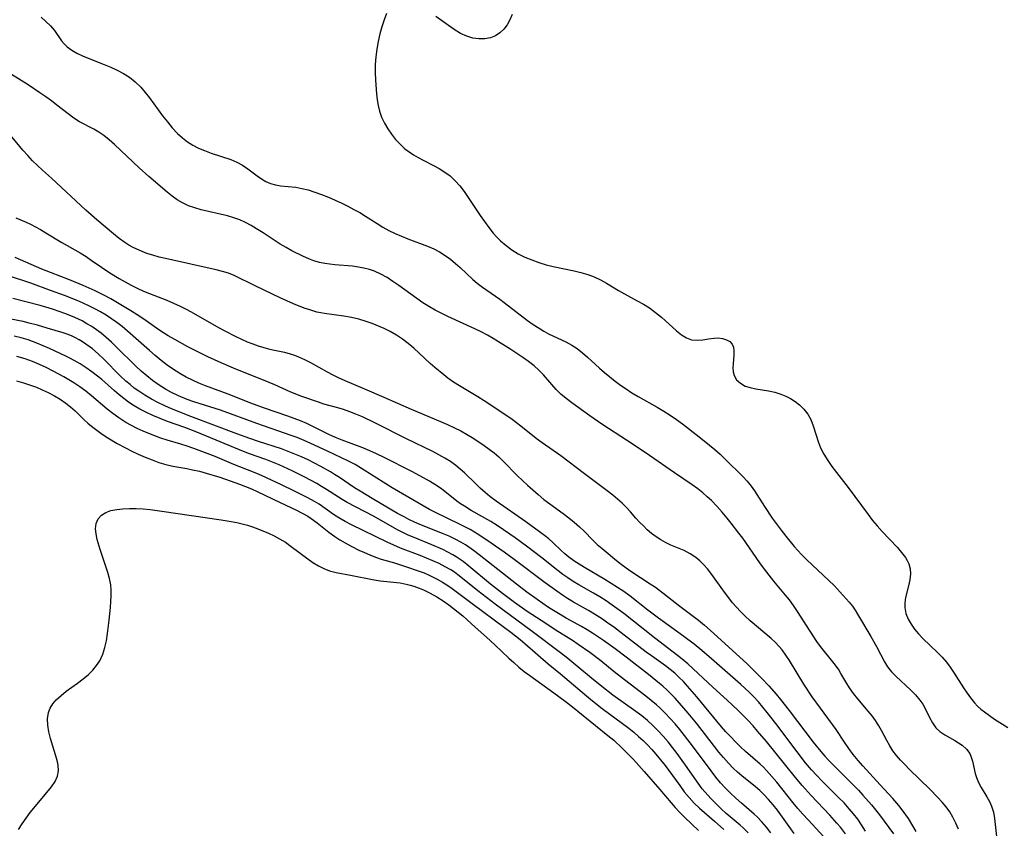
# Model space of a CAD drawing. Extents: x 1654918 to 1663120, y 2797413 to 2805615.
# Drawn here: x 1656590 to 1656834, y 2800707 to 2800908 of the extents above; entities that cross this region are included whole.
import ezdxf

# ---------------------------------------------------------------- set-up
doc = ezdxf.new("R2010")
doc.units = 0

msp = doc.modelspace()

# ---------------------------------------------------------------- linework, layer by layer
at = {"layer": 'WIL_027_Contours', "color": 0}
for points in [[(1656594.94, 2800908.48, 350), (1656596.16, 2800907.42, 350), (1656597.28, 2800906.34, 350), (1656598.24, 2800905.22, 350), (1656600.01, 2800902.64, 350), (1656600.67, 2800901.84, 350), (1656601.43, 2800901.1, 350), (1656602.55, 2800900.27, 350), (1656603.81, 2800899.54, 350), (1656605.18, 2800898.89, 350), (1656606.62, 2800898.29, 350), (1656610.62, 2800896.75, 350), (1656612.25, 2800896.09, 350), (1656613.85, 2800895.36, 350), (1656615.4, 2800894.54, 350), (1656616.87, 2800893.59, 350), (1656618.31, 2800892.42, 350), (1656619.64, 2800891.11, 350), (1656620.74, 2800889.84, 350), (1656621.79, 2800888.51, 350), (1656625.09, 2800884.03, 350), (1656626.26, 2800882.5, 350), (1656627.47, 2800881.04, 350), (1656628.76, 2800879.67, 350), (1656629.98, 2800878.58, 350), (1656631.26, 2800877.6, 350), (1656632.59, 2800876.74, 350), (1656633.98, 2800876.01, 350), (1656635.45, 2800875.38, 350), (1656637.11, 2800874.77, 350), (1656641.97, 2800873.19, 350), (1656643.48, 2800872.56, 350), (1656644.86, 2800871.77, 350), (1656646.18, 2800870.86, 350), (1656648.53, 2800869.11, 350), (1656649.61, 2800868.37, 350), (1656650.71, 2800867.73, 350), (1656651.87, 2800867.22, 350), (1656653.05, 2800866.88, 350), (1656654.29, 2800866.67, 350), (1656658.13, 2800866.28, 350), (1656659.63, 2800866.01, 350), (1656661.15, 2800865.62, 350), (1656662.83, 2800865.1, 350), (1656664.51, 2800864.5, 350), (1656666.2, 2800863.82, 350), (1656667.88, 2800863.09, 350), (1656669.56, 2800862.31, 350), (1656671.04, 2800861.58, 350), (1656672.52, 2800860.81, 350), (1656673.97, 2800860, 350), (1656675.39, 2800859.15, 350), (1656678.26, 2800857.31, 350), (1656679.71, 2800856.43, 350), (1656681.22, 2800855.6, 350), (1656682.76, 2800854.83, 350), (1656684.32, 2800854.13, 350), (1656685.91, 2800853.48, 350), (1656690.76, 2800851.68, 350), (1656692.34, 2800851, 350), (1656693.77, 2800850.24, 350), (1656695.14, 2800849.38, 350), (1656696.46, 2800848.42, 350), (1656697.7, 2800847.41, 350), (1656698.9, 2800846.36, 350), (1656702.03, 2800843.41, 350), (1656703.05, 2800842.53, 350), (1656704.4, 2800841.49, 350), (1656708.68, 2800838.55, 350), (1656709.8, 2800837.74, 350), (1656715.55, 2800833.28, 350), (1656716.99, 2800832.28, 350), (1656718.45, 2800831.34, 350), (1656719.63, 2800830.62, 350), (1656720.81, 2800829.95, 350), (1656722, 2800829.33, 350), (1656725.08, 2800827.92, 350), (1656726.57, 2800827.15, 350), (1656727.91, 2800826.26, 350), (1656729.2, 2800825.26, 350), (1656730.46, 2800824.17, 350), (1656733.41, 2800821.45, 350), (1656734.66, 2800820.35, 350), (1656735.95, 2800819.28, 350), (1656737.28, 2800818.23, 350), (1656738.63, 2800817.22, 350), (1656740.03, 2800816.25, 350), (1656741.48, 2800815.32, 350), (1656742.97, 2800814.42, 350), (1656747.76, 2800811.74, 350), (1656749.38, 2800810.78, 350), (1656750.94, 2800809.76, 350), (1656752.48, 2800808.69, 350), (1656753.99, 2800807.59, 350), (1656758.1, 2800804.42, 350), (1656760.67, 2800802.35, 350), (1656761.99, 2800801.25, 350), (1656763.31, 2800800.05, 350), (1656764.61, 2800798.81, 350), (1656769, 2800794.51, 350), (1656770.07, 2800793.36, 350), (1656771.06, 2800792.16, 350), (1656771.89, 2800790.97, 350), (1656774.34, 2800787.07, 350), (1656776.25, 2800784.24, 350), (1656778.48, 2800781.2, 350), (1656779.64, 2800779.7, 350), (1656781.69, 2800777.19, 350), (1656783.48, 2800775.2, 350), (1656784.82, 2800773.84, 350), (1656790.32, 2800768.74, 350), (1656791.59, 2800767.47, 350), (1656795.34, 2800763.34, 350), (1656796.15, 2800762.37, 350), (1656796.81, 2800761.41, 350), (1656797.43, 2800760.39, 350), (1656800.71, 2800754.81, 350), (1656802.07, 2800752.39, 350), (1656804.09, 2800748.53, 350), (1656804.87, 2800747.29, 350), (1656805.85, 2800746.06, 350), (1656806.96, 2800744.91, 350), (1656810.53, 2800741.62, 350), (1656811.76, 2800740.37, 350), (1656812.87, 2800739.05, 350), (1656813.57, 2800738.02, 350), (1656814.19, 2800736.95, 350), (1656815.27, 2800734.74, 350), (1656815.98, 2800733.4, 350), (1656816.83, 2800732.21, 350), (1656817.85, 2800731.27, 350), (1656819.02, 2800730.47, 350), (1656821.55, 2800729.04, 350), (1656822.48, 2800728.48, 350), (1656823.35, 2800727.88, 350), (1656824.42, 2800726.92, 350), (1656825.22, 2800725.82, 350), (1656825.62, 2800724.9, 350), (1656825.9, 2800723.91, 350), (1656826.57, 2800720.87, 350), (1656826.88, 2800719.85, 350), (1656827.42, 2800718.62, 350), (1656828.07, 2800717.41, 350), (1656829.48, 2800715.08, 350), (1656830.12, 2800713.93, 350), (1656830.66, 2800712.72, 350), (1656831.09, 2800711.26, 350), (1656831.38, 2800709.71, 350), (1656831.97, 2800704.51, 350)], [(1656680.56, 2800909.36, 348), (1656680, 2800907.81, 348), (1656679.47, 2800906.12, 348), (1656678.97, 2800904.33, 348), (1656678.54, 2800902.47, 348), (1656678.17, 2800900.57, 348), (1656677.92, 2800898.63, 348), (1656677.8, 2800896.72, 348), (1656677.78, 2800894.79, 348), (1656677.84, 2800892.87, 348), (1656678.08, 2800889.48, 348), (1656678.25, 2800888.02, 348), (1656678.5, 2800886.59, 348), (1656678.85, 2800885.2, 348), (1656679.4, 2800883.68, 348), (1656680.11, 2800882.21, 348), (1656680.93, 2800880.8, 348), (1656681.85, 2800879.45, 348), (1656682.86, 2800878.17, 348), (1656683.97, 2800876.97, 348), (1656685.16, 2800875.86, 348), (1656686.21, 2800875.05, 348), (1656687.31, 2800874.31, 348), (1656688.45, 2800873.64, 348), (1656689.71, 2800872.98, 348), (1656692.26, 2800871.72, 348), (1656693.69, 2800870.95, 348), (1656695.06, 2800870.08, 348), (1656696.35, 2800869.11, 348), (1656697.6, 2800867.93, 348), (1656698.76, 2800866.63, 348), (1656699.84, 2800865.23, 348), (1656700.87, 2800863.78, 348), (1656703.86, 2800859.25, 348), (1656704.89, 2800857.76, 348), (1656705.95, 2800856.3, 348), (1656707.08, 2800854.92, 348), (1656707.97, 2800853.95, 348), (1656708.91, 2800853.03, 348), (1656710.26, 2800851.85, 348), (1656711.69, 2800850.78, 348), (1656713.26, 2800849.82, 348), (1656714.91, 2800848.98, 348), (1656716.63, 2800848.25, 348), (1656718.38, 2800847.62, 348), (1656720.18, 2800847.08, 348), (1656721.91, 2800846.66, 348), (1656727.12, 2800845.58, 348), (1656728.83, 2800845.18, 348), (1656730.49, 2800844.69, 348), (1656732.09, 2800844.09, 348), (1656733.63, 2800843.34, 348), (1656735.13, 2800842.48, 348), (1656738.11, 2800840.67, 348), (1656739.65, 2800839.82, 348), (1656742.78, 2800838.16, 348), (1656744.31, 2800837.29, 348), (1656745.8, 2800836.36, 348), (1656747.32, 2800835.24, 348), (1656748.76, 2800834.04, 348), (1656752.52, 2800830.64, 348), (1656753.74, 2800829.69, 348), (1656754.97, 2800828.94, 348), (1656756.23, 2800828.47, 348), (1656757.61, 2800828.34, 348), (1656759.02, 2800828.47, 348), (1656760.44, 2800828.7, 348), (1656761.85, 2800828.88, 348), (1656762.87, 2800828.9, 348), (1656763.96, 2800828.77, 348), (1656764.94, 2800828.48, 348), (1656765.76, 2800828.02, 348), (1656766.34, 2800827.39, 348), (1656766.65, 2800826.6, 348), (1656766.76, 2800825.67, 348), (1656766.74, 2800824.64, 348), (1656766.54, 2800822.53, 348), (1656766.48, 2800821.5, 348), (1656766.54, 2800820.51, 348), (1656766.78, 2800819.59, 348), (1656767.41, 2800818.54, 348), (1656768.36, 2800817.66, 348), (1656769.57, 2800816.99, 348), (1656770.82, 2800816.58, 348), (1656772.18, 2800816.28, 348), (1656775.29, 2800815.76, 348), (1656776.87, 2800815.43, 348), (1656778.42, 2800814.98, 348), (1656779.65, 2800814.47, 348), (1656780.82, 2800813.85, 348), (1656781.94, 2800813.12, 348), (1656782.98, 2800812.32, 348), (1656784.1, 2800811.24, 348), (1656785.05, 2800810.03, 348), (1656785.82, 2800808.64, 348), (1656786.42, 2800807.14, 348), (1656787.76, 2800802.96, 348), (1656788.26, 2800801.67, 348), (1656789.06, 2800800.08, 348), (1656790.01, 2800798.53, 348), (1656791.06, 2800797.01, 348), (1656792.19, 2800795.52, 348), (1656795.11, 2800791.78, 348), (1656800.02, 2800785.08, 348), (1656801.11, 2800783.66, 348), (1656802.24, 2800782.29, 348), (1656803.49, 2800780.9, 348), (1656807.23, 2800776.98, 348), (1656808.34, 2800775.71, 348), (1656809.29, 2800774.43, 348), (1656809.75, 2800773.68, 348), (1656810.11, 2800772.9, 348), (1656810.43, 2800771.66, 348), (1656810.51, 2800770.38, 348), (1656810.34, 2800768.9, 348), (1656810.01, 2800767.41, 348), (1656809.29, 2800764.55, 348), (1656809.11, 2800763.17, 348), (1656809.13, 2800762.02, 348), (1656809.42, 2800760.57, 348), (1656809.99, 2800759.15, 348), (1656810.71, 2800757.9, 348), (1656811.57, 2800756.68, 348), (1656812.55, 2800755.5, 348), (1656813.62, 2800754.35, 348), (1656817.21, 2800750.88, 348), (1656818.39, 2800749.69, 348), (1656819.49, 2800748.44, 348), (1656820.38, 2800747.26, 348), (1656821.22, 2800746.03, 348), (1656823.71, 2800742.12, 348), (1656824.57, 2800740.83, 348), (1656825.46, 2800739.59, 348), (1656826.41, 2800738.41, 348), (1656827.16, 2800737.6, 348), (1656827.99, 2800736.84, 348), (1656828.88, 2800736.13, 348), (1656830.13, 2800735.23, 348), (1656831.41, 2800734.36, 348), (1656834.72, 2800732.26, 348)], [(1656711.74, 2800909.12, 348), (1656711.2, 2800907.81, 348), (1656710.51, 2800906.61, 348), (1656709.68, 2800905.53, 348), (1656708.73, 2800904.61, 348), (1656707.65, 2800903.9, 348), (1656706.36, 2800903.39, 348), (1656704.95, 2800903.14, 348), (1656703.49, 2800903.11, 348), (1656702, 2800903.31, 348), (1656700.52, 2800903.74, 348), (1656698.95, 2800904.47, 348), (1656697.42, 2800905.41, 348), (1656692.85, 2800908.63, 348)], [(1656822.41, 2800707.02, 352), (1656821.8, 2800708.57, 352), (1656821.07, 2800710.04, 352), (1656820.26, 2800711.32, 352), (1656819.35, 2800712.55, 352), (1656818.36, 2800713.73, 352), (1656817.32, 2800714.89, 352), (1656815.31, 2800716.99, 352), (1656810.32, 2800721.86, 352), (1656809.11, 2800723.08, 352), (1656808.07, 2800724.17, 352), (1656807.1, 2800725.29, 352), (1656806.2, 2800726.45, 352), (1656805.38, 2800727.71, 352), (1656804.64, 2800729.01, 352), (1656803.36, 2800731.49, 352), (1656802.68, 2800732.71, 352), (1656801.89, 2800733.97, 352), (1656801.01, 2800735.18, 352), (1656800.08, 2800736.35, 352), (1656797.47, 2800739.35, 352), (1656796.4, 2800740.71, 352), (1656795.4, 2800742.13, 352), (1656794.5, 2800743.57, 352), (1656793.3, 2800745.7, 352), (1656792.66, 2800746.74, 352), (1656791.65, 2800748.16, 352), (1656788.24, 2800752.35, 352), (1656787.34, 2800753.59, 352), (1656785.63, 2800756.18, 352), (1656782.56, 2800761.04, 352), (1656781.56, 2800762.53, 352), (1656780.5, 2800763.97, 352), (1656779.58, 2800765.13, 352), (1656776.68, 2800768.55, 352), (1656775.48, 2800770.03, 352), (1656774.32, 2800771.56, 352), (1656773.19, 2800773.11, 352), (1656768.94, 2800779.2, 352), (1656768.01, 2800780.48, 352), (1656766.09, 2800782.98, 352), (1656765.11, 2800784.21, 352), (1656763.85, 2800785.71, 352), (1656762.55, 2800787.16, 352), (1656761.2, 2800788.55, 352), (1656760.16, 2800789.53, 352), (1656759.08, 2800790.46, 352), (1656757.83, 2800791.46, 352), (1656756.4, 2800792.5, 352), (1656752, 2800795.42, 352), (1656745.82, 2800799.71, 352), (1656742.97, 2800801.65, 352), (1656740.1, 2800803.56, 352), (1656734.23, 2800807.35, 352), (1656731.06, 2800809.56, 352), (1656726.56, 2800812.85, 352), (1656725.18, 2800813.9, 352), (1656723.87, 2800815, 352), (1656722.66, 2800816.15, 352), (1656721.59, 2800817.34, 352), (1656719.52, 2800819.77, 352), (1656718.4, 2800820.91, 352), (1656717.2, 2800821.99, 352), (1656715.84, 2800823.07, 352), (1656714.4, 2800824.1, 352), (1656711.42, 2800826.05, 352), (1656707.03, 2800828.77, 352), (1656705.67, 2800829.57, 352), (1656704.1, 2800830.41, 352), (1656702.49, 2800831.19, 352), (1656695.81, 2800834.2, 352), (1656694.13, 2800835.02, 352), (1656692.67, 2800835.8, 352), (1656691.24, 2800836.63, 352), (1656689.64, 2800837.64, 352), (1656688.09, 2800838.7, 352), (1656683.65, 2800841.91, 352), (1656682.2, 2800842.93, 352), (1656680.73, 2800843.88, 352), (1656679.22, 2800844.73, 352), (1656677.66, 2800845.44, 352), (1656676.35, 2800845.89, 352), (1656675.01, 2800846.23, 352), (1656673.64, 2800846.49, 352), (1656672.19, 2800846.68, 352), (1656667.8, 2800847.05, 352), (1656666.56, 2800847.18, 352), (1656665.34, 2800847.36, 352), (1656663.95, 2800847.66, 352), (1656662.61, 2800848.07, 352), (1656661.31, 2800848.56, 352), (1656660.03, 2800849.15, 352), (1656657.13, 2800850.55, 352), (1656655.69, 2800851.33, 352), (1656654.25, 2800852.2, 352), (1656650, 2800854.95, 352), (1656648.35, 2800855.97, 352), (1656647.01, 2800856.78, 352), (1656645.65, 2800857.53, 352), (1656644.25, 2800858.19, 352), (1656642.72, 2800858.75, 352), (1656641.14, 2800859.21, 352), (1656634.65, 2800860.69, 352), (1656633.04, 2800861.15, 352), (1656631.48, 2800861.72, 352), (1656629.99, 2800862.42, 352), (1656628.69, 2800863.2, 352), (1656627.44, 2800864.09, 352), (1656626.23, 2800865.06, 352), (1656621.65, 2800868.98, 352), (1656619.29, 2800871.12, 352), (1656613.14, 2800876.92, 352), (1656611.85, 2800878.06, 352), (1656610.52, 2800879.1, 352), (1656609.28, 2800879.93, 352), (1656608, 2800880.68, 352), (1656604.46, 2800882.53, 352), (1656603.04, 2800883.45, 352), (1656601.66, 2800884.48, 352), (1656598.87, 2800886.7, 352), (1656597.51, 2800887.74, 352), (1656596.1, 2800888.76, 352), (1656594.67, 2800889.75, 352), (1656591.73, 2800891.69, 352), (1656587.6, 2800894.27, 352)], [(1656811.97, 2800706.43, 354), (1656811.16, 2800707.9, 354), (1656810.03, 2800709.68, 354), (1656808.48, 2800711.87, 354), (1656807.65, 2800712.94, 354), (1656806.2, 2800714.63, 354), (1656803.06, 2800718.03, 354), (1656798.75, 2800722.78, 354), (1656797.57, 2800724.12, 354), (1656796.36, 2800725.6, 354), (1656795.22, 2800727.1, 354), (1656794.16, 2800728.63, 354), (1656792.14, 2800731.81, 354), (1656788.19, 2800737.06, 354), (1656786.19, 2800739.91, 354), (1656784.11, 2800743.04, 354), (1656780.54, 2800748.86, 354), (1656779.64, 2800750.22, 354), (1656778.68, 2800751.52, 354), (1656777.89, 2800752.46, 354), (1656777.06, 2800753.35, 354), (1656775.97, 2800754.38, 354), (1656770.75, 2800758.76, 354), (1656769.44, 2800759.96, 354), (1656768.39, 2800761.02, 354), (1656767.39, 2800762.11, 354), (1656766.42, 2800763.24, 354), (1656765.49, 2800764.41, 354), (1656764.41, 2800765.86, 354), (1656761.27, 2800770.23, 354), (1656760.19, 2800771.6, 354), (1656759.28, 2800772.64, 354), (1656758.32, 2800773.59, 354), (1656757.3, 2800774.45, 354), (1656755.88, 2800775.38, 354), (1656754.38, 2800776.16, 354), (1656751.14, 2800777.51, 354), (1656749.78, 2800778.14, 354), (1656748.59, 2800778.83, 354), (1656747.44, 2800779.6, 354), (1656746.34, 2800780.44, 354), (1656745.28, 2800781.35, 354), (1656744.3, 2800782.27, 354), (1656743.36, 2800783.22, 354), (1656742.47, 2800784.2, 354), (1656741.08, 2800785.81, 354), (1656740.08, 2800786.87, 354), (1656739.01, 2800787.89, 354), (1656737.88, 2800788.9, 354), (1656736.71, 2800789.88, 354), (1656735.35, 2800790.95, 354), (1656729.7, 2800795.17, 354), (1656723.82, 2800799.64, 354), (1656719.17, 2800802.87, 354), (1656717.68, 2800803.99, 354), (1656713.91, 2800807.06, 354), (1656712.85, 2800807.88, 354), (1656711.42, 2800808.9, 354), (1656704.8, 2800813.33, 354), (1656703.27, 2800814.29, 354), (1656698.72, 2800817.03, 354), (1656697.25, 2800817.96, 354), (1656695.82, 2800818.95, 354), (1656694.79, 2800819.73, 354), (1656692.55, 2800821.59, 354), (1656691.46, 2800822.55, 354), (1656688.68, 2800825.16, 354), (1656687.34, 2800826.36, 354), (1656685.96, 2800827.52, 354), (1656684.53, 2800828.61, 354), (1656683.06, 2800829.61, 354), (1656681.54, 2800830.5, 354), (1656679.99, 2800831.25, 354), (1656677.01, 2800832.49, 354), (1656675.59, 2800833.01, 354), (1656673.78, 2800833.53, 354), (1656671.92, 2800833.95, 354), (1656670.05, 2800834.29, 354), (1656665.22, 2800834.96, 354), (1656664.29, 2800835.13, 354), (1656663.36, 2800835.34, 354), (1656661.55, 2800835.86, 354), (1656660.21, 2800836.32, 354), (1656657.54, 2800837.37, 354), (1656654.25, 2800838.85, 354), (1656648.18, 2800841.75, 354), (1656642.83, 2800844.41, 354), (1656641.4, 2800844.96, 354), (1656639.9, 2800845.41, 354), (1656638.33, 2800845.8, 354), (1656625.76, 2800848.6, 354), (1656624.22, 2800848.99, 354), (1656622.69, 2800849.42, 354), (1656621.2, 2800849.9, 354), (1656619.46, 2800850.58, 354), (1656617.78, 2800851.37, 354), (1656616.73, 2800851.94, 354), (1656615.71, 2800852.56, 354), (1656614.27, 2800853.61, 354), (1656612.88, 2800854.75, 354), (1656608.78, 2800858.25, 354), (1656606.08, 2800860.62, 354), (1656597.49, 2800868.54, 354), (1656595.28, 2800870.5, 354), (1656594.04, 2800871.67, 354), (1656592.82, 2800872.89, 354), (1656591.63, 2800874.17, 354), (1656590.45, 2800875.52, 354), (1656585.88, 2800881.01, 354)], [(1656588.71, 2800858.67, 356), (1656591.28, 2800857.62, 356), (1656592.34, 2800857.12, 356), (1656594.76, 2800855.81, 356), (1656596.14, 2800855.01, 356), (1656600.13, 2800852.57, 356), (1656604.65, 2800849.99, 356), (1656606.13, 2800849.08, 356), (1656607.4, 2800848.24, 356), (1656609.89, 2800846.5, 356), (1656611.97, 2800845.09, 356), (1656614.27, 2800843.68, 356), (1656615.76, 2800842.82, 356), (1656617.27, 2800842.01, 356), (1656618.81, 2800841.24, 356), (1656620.37, 2800840.53, 356), (1656621.8, 2800839.95, 356), (1656626.12, 2800838.27, 356), (1656627.81, 2800837.54, 356), (1656629.47, 2800836.77, 356), (1656631.11, 2800835.95, 356), (1656632.73, 2800835.09, 356), (1656638.95, 2800831.5, 356), (1656640.36, 2800830.73, 356), (1656643.2, 2800829.28, 356), (1656644.64, 2800828.61, 356), (1656646.09, 2800827.98, 356), (1656647.44, 2800827.44, 356), (1656648.8, 2800826.95, 356), (1656650.17, 2800826.52, 356), (1656651.31, 2800826.21, 356), (1656652.45, 2800825.94, 356), (1656655.33, 2800825.35, 356), (1656656.75, 2800824.99, 356), (1656657.76, 2800824.65, 356), (1656658.77, 2800824.25, 356), (1656660.28, 2800823.56, 356), (1656661.78, 2800822.78, 356), (1656665.92, 2800820.48, 356), (1656667.26, 2800819.76, 356), (1656668.63, 2800819.08, 356), (1656670.26, 2800818.35, 356), (1656675.11, 2800816.32, 356), (1656679.9, 2800814.25, 356), (1656686.75, 2800811.22, 356), (1656693.96, 2800808.19, 356), (1656695.74, 2800807.42, 356), (1656697.49, 2800806.6, 356), (1656699, 2800805.84, 356), (1656700.48, 2800805.02, 356), (1656702.24, 2800803.94, 356), (1656704.83, 2800802.24, 356), (1656706.1, 2800801.35, 356), (1656707.32, 2800800.42, 356), (1656708.48, 2800799.43, 356), (1656709.57, 2800798.37, 356), (1656713.08, 2800794.74, 356), (1656714.35, 2800793.51, 356), (1656715.58, 2800792.38, 356), (1656718.23, 2800790.05, 356), (1656719.65, 2800788.86, 356), (1656721.09, 2800787.72, 356), (1656724.37, 2800785.35, 356), (1656725.78, 2800784.3, 356), (1656727.14, 2800783.21, 356), (1656728.43, 2800782.09, 356), (1656729.63, 2800780.94, 356), (1656731.74, 2800778.71, 356), (1656732.87, 2800777.66, 356), (1656734.07, 2800776.65, 356), (1656737.63, 2800773.72, 356), (1656738.83, 2800772.78, 356), (1656740.02, 2800771.9, 356), (1656741.23, 2800771.04, 356), (1656746.02, 2800767.94, 356), (1656747.31, 2800767.05, 356), (1656749.15, 2800765.65, 356), (1656753.31, 2800762.39, 356), (1656757.93, 2800758.87, 356), (1656759.43, 2800757.66, 356), (1656760.84, 2800756.45, 356), (1656770.02, 2800748.07, 356), (1656771.14, 2800747.03, 356), (1656773.71, 2800744.45, 356), (1656775.44, 2800742.6, 356), (1656777.24, 2800740.53, 356), (1656778.33, 2800739.2, 356), (1656780.45, 2800736.49, 356), (1656786.4, 2800728.62, 356), (1656788.28, 2800726.3, 356), (1656789.27, 2800725.16, 356), (1656790.28, 2800724.05, 356), (1656791.49, 2800722.81, 356), (1656796.42, 2800717.95, 356), (1656797.63, 2800716.72, 356), (1656798.74, 2800715.52, 356), (1656800.86, 2800713.08, 356), (1656802.86, 2800710.57, 356), (1656806.3, 2800705.92, 356)], [(1656799.35, 2800706.52, 358), (1656798.39, 2800708.11, 358), (1656797.45, 2800709.5, 358), (1656796.44, 2800710.83, 358), (1656795.36, 2800712.13, 358), (1656794.07, 2800713.55, 358), (1656792.72, 2800714.94, 358), (1656788.57, 2800719.04, 358), (1656787.28, 2800720.38, 358), (1656786.02, 2800721.76, 358), (1656784.53, 2800723.51, 358), (1656782.42, 2800726.21, 358), (1656777.15, 2800733.3, 358), (1656775.01, 2800736.01, 358), (1656772.82, 2800738.61, 358), (1656771.69, 2800739.86, 358), (1656770.51, 2800741.07, 358), (1656768.48, 2800742.97, 358), (1656761.23, 2800749.31, 358), (1656758.76, 2800751.41, 358), (1656756.91, 2800752.92, 358), (1656754.33, 2800754.85, 358), (1656748.07, 2800759.39, 358), (1656745.43, 2800761.41, 358), (1656740.99, 2800764.89, 358), (1656739.47, 2800765.98, 358), (1656737.92, 2800767.04, 358), (1656734.76, 2800769.02, 358), (1656729.69, 2800771.95, 358), (1656728.36, 2800772.76, 358), (1656727.07, 2800773.6, 358), (1656725.84, 2800774.5, 358), (1656724.86, 2800775.32, 358), (1656723.94, 2800776.17, 358), (1656721.88, 2800778.18, 358), (1656720.87, 2800779.04, 358), (1656719.8, 2800779.87, 358), (1656715.17, 2800783.27, 358), (1656707.8, 2800788.43, 358), (1656706.25, 2800789.58, 358), (1656705.03, 2800790.57, 358), (1656703.86, 2800791.61, 358), (1656702.72, 2800792.68, 358), (1656699.93, 2800795.41, 358), (1656698.9, 2800796.35, 358), (1656697.83, 2800797.24, 358), (1656696.47, 2800798.22, 358), (1656695.04, 2800799.11, 358), (1656693.57, 2800799.95, 358), (1656692.05, 2800800.75, 358), (1656685.57, 2800803.9, 358), (1656677.86, 2800807.79, 358), (1656674.62, 2800809.32, 358), (1656672.99, 2800810.01, 358), (1656671.47, 2800810.61, 358), (1656669.93, 2800811.14, 358), (1656668.55, 2800811.56, 358), (1656665.07, 2800812.51, 358), (1656663.72, 2800812.94, 358), (1656659.64, 2800814.39, 358), (1656656.91, 2800815.5, 358), (1656652.94, 2800817.25, 358), (1656650.09, 2800818.46, 358), (1656643.24, 2800821.19, 358), (1656639.59, 2800822.76, 358), (1656636.31, 2800824.26, 358), (1656633.01, 2800825.87, 358), (1656631.35, 2800826.72, 358), (1656628.08, 2800828.51, 358), (1656626.48, 2800829.45, 358), (1656624.91, 2800830.44, 358), (1656623.6, 2800831.3, 358), (1656620.4, 2800833.54, 358), (1656618.81, 2800834.61, 358), (1656617.19, 2800835.65, 358), (1656613.9, 2800837.63, 358), (1656612.22, 2800838.58, 358), (1656610.52, 2800839.49, 358), (1656608.35, 2800840.57, 358), (1656605.36, 2800841.9, 358), (1656601.97, 2800843.29, 358), (1656595.17, 2800846.01, 358), (1656588.48, 2800848.89, 358)], [(1656794.4, 2800705.87, 360), (1656793.15, 2800707.54, 360), (1656792.31, 2800708.56, 360), (1656790.53, 2800710.54, 360), (1656785.9, 2800715.38, 360), (1656783.64, 2800717.87, 360), (1656781.67, 2800720.25, 360), (1656774.84, 2800728.76, 360), (1656772.64, 2800731.39, 360), (1656771.51, 2800732.67, 360), (1656770.27, 2800734.02, 360), (1656767.71, 2800736.61, 360), (1656765.05, 2800739.09, 360), (1656761.53, 2800742.25, 360), (1656756.62, 2800746.86, 360), (1656755.3, 2800748.05, 360), (1656753.96, 2800749.2, 360), (1656752.77, 2800750.13, 360), (1656747.03, 2800754.49, 360), (1656741.88, 2800758.64, 360), (1656739.45, 2800760.53, 360), (1656736.59, 2800762.66, 360), (1656735.07, 2800763.7, 360), (1656733.51, 2800764.69, 360), (1656731.93, 2800765.62, 360), (1656728.28, 2800767.68, 360), (1656726.9, 2800768.51, 360), (1656725.55, 2800769.4, 360), (1656724.36, 2800770.26, 360), (1656723.19, 2800771.15, 360), (1656719.16, 2800774.34, 360), (1656715.32, 2800777.29, 360), (1656712.52, 2800779.34, 360), (1656711.22, 2800780.25, 360), (1656708.05, 2800782.35, 360), (1656706.45, 2800783.34, 360), (1656701.6, 2800786.14, 360), (1656699.93, 2800787.16, 360), (1656698.98, 2800787.77, 360), (1656698.06, 2800788.41, 360), (1656694.21, 2800791.44, 360), (1656692.62, 2800792.55, 360), (1656691.23, 2800793.4, 360), (1656689.81, 2800794.21, 360), (1656686.88, 2800795.76, 360), (1656680.05, 2800799.26, 360), (1656678.13, 2800800.19, 360), (1656676.46, 2800800.93, 360), (1656674.76, 2800801.61, 360), (1656669.63, 2800803.56, 360), (1656667.94, 2800804.24, 360), (1656666.28, 2800804.96, 360), (1656664.97, 2800805.58, 360), (1656662.01, 2800807.09, 360), (1656660.82, 2800807.66, 360), (1656659.24, 2800808.34, 360), (1656656.13, 2800809.51, 360), (1656650.06, 2800811.61, 360), (1656646.95, 2800812.75, 360), (1656641.32, 2800814.98, 360), (1656635.7, 2800817.04, 360), (1656634.09, 2800817.71, 360), (1656632.5, 2800818.44, 360), (1656630.94, 2800819.22, 360), (1656629.34, 2800820.11, 360), (1656627.78, 2800821.08, 360), (1656626.23, 2800822.16, 360), (1656624.72, 2800823.31, 360), (1656623.25, 2800824.52, 360), (1656621.81, 2800825.76, 360), (1656616.41, 2800830.62, 360), (1656615.05, 2800831.75, 360), (1656613.75, 2800832.72, 360), (1656612.42, 2800833.65, 360), (1656611.06, 2800834.53, 360), (1656609.66, 2800835.36, 360), (1656608.24, 2800836.15, 360), (1656606.77, 2800836.9, 360), (1656605.36, 2800837.55, 360), (1656603.93, 2800838.17, 360), (1656600.76, 2800839.42, 360), (1656597.3, 2800840.72, 360), (1656592.39, 2800842.48, 360), (1656580.71, 2800846.33, 360)], [(1656789.06, 2800705.18, 362), (1656785.16, 2800709.34, 362), (1656783.87, 2800710.74, 362), (1656782.62, 2800712.17, 362), (1656781.48, 2800713.55, 362), (1656777.41, 2800718.67, 362), (1656776.16, 2800720.15, 362), (1656774.87, 2800721.57, 362), (1656774.06, 2800722.39, 362), (1656773.23, 2800723.17, 362), (1656769.62, 2800726.33, 362), (1656768.38, 2800727.49, 362), (1656767.15, 2800728.69, 362), (1656765.96, 2800729.92, 362), (1656764.79, 2800731.19, 362), (1656763.68, 2800732.46, 362), (1656757.56, 2800739.89, 362), (1656755.24, 2800742.55, 362), (1656754.22, 2800743.65, 362), (1656753.16, 2800744.71, 362), (1656752.08, 2800745.73, 362), (1656750.95, 2800746.69, 362), (1656749.8, 2800747.57, 362), (1656746.29, 2800750.04, 362), (1656745.02, 2800750.97, 362), (1656739.57, 2800755.2, 362), (1656736.88, 2800757.21, 362), (1656735.51, 2800758.18, 362), (1656734.13, 2800759.13, 362), (1656732.2, 2800760.39, 362), (1656730.71, 2800761.29, 362), (1656726.95, 2800763.39, 362), (1656725.52, 2800764.24, 362), (1656724.25, 2800765.07, 362), (1656722.8, 2800766.07, 362), (1656719.92, 2800768.16, 362), (1656712.26, 2800773.94, 362), (1656709.78, 2800775.78, 362), (1656706.56, 2800778.04, 362), (1656703.48, 2800780.09, 362), (1656701.31, 2800781.37, 362), (1656700, 2800782.08, 362), (1656698.68, 2800782.75, 362), (1656692.72, 2800785.57, 362), (1656691.28, 2800786.33, 362), (1656682.03, 2800791.74, 362), (1656679.81, 2800793.12, 362), (1656675.09, 2800796.14, 362), (1656672.86, 2800797.49, 362), (1656671.18, 2800798.37, 362), (1656669.47, 2800799.2, 362), (1656666, 2800800.79, 362), (1656661.84, 2800802.76, 362), (1656660.16, 2800803.49, 362), (1656658.46, 2800804.18, 362), (1656656.96, 2800804.74, 362), (1656648.43, 2800807.68, 362), (1656639.41, 2800810.99, 362), (1656632.8, 2800813.1, 362), (1656631.17, 2800813.68, 362), (1656629.02, 2800814.55, 362), (1656627.13, 2800815.46, 362), (1656625.77, 2800816.21, 362), (1656624.02, 2800817.33, 362), (1656622.57, 2800818.39, 362), (1656621.16, 2800819.52, 362), (1656619.79, 2800820.7, 362), (1656618.46, 2800821.92, 362), (1656613.6, 2800826.72, 362), (1656612.38, 2800827.89, 362), (1656611.12, 2800829.03, 362), (1656609.82, 2800830.1, 362), (1656608.68, 2800830.94, 362), (1656607.51, 2800831.73, 362), (1656606.33, 2800832.45, 362), (1656605.11, 2800833.12, 362), (1656603.35, 2800833.96, 362), (1656601.53, 2800834.71, 362), (1656599.68, 2800835.39, 362), (1656597.8, 2800836.02, 362), (1656594.73, 2800836.95, 362), (1656587.98, 2800838.7, 362)], [(1656781.68, 2800705.97, 364), (1656777.53, 2800711.74, 364), (1656776.45, 2800713.12, 364), (1656775.34, 2800714.43, 364), (1656774.17, 2800715.66, 364), (1656773.15, 2800716.63, 364), (1656772.09, 2800717.56, 364), (1656768.72, 2800720.27, 364), (1656767.62, 2800721.22, 364), (1656766.55, 2800722.22, 364), (1656765.37, 2800723.46, 364), (1656764.19, 2800724.79, 364), (1656763.04, 2800726.17, 364), (1656761.91, 2800727.59, 364), (1656757.46, 2800733.33, 364), (1656755.4, 2800735.86, 364), (1656754.34, 2800737.1, 364), (1656752.19, 2800739.52, 364), (1656751.2, 2800740.55, 364), (1656750.2, 2800741.54, 364), (1656749.16, 2800742.49, 364), (1656748.3, 2800743.22, 364), (1656745.61, 2800745.38, 364), (1656740.07, 2800749.68, 364), (1656737.34, 2800751.75, 364), (1656734.42, 2800753.85, 364), (1656731.71, 2800755.67, 364), (1656730.33, 2800756.53, 364), (1656728.93, 2800757.35, 364), (1656725.12, 2800759.43, 364), (1656722.83, 2800760.77, 364), (1656720.8, 2800762.04, 364), (1656717.94, 2800764.01, 364), (1656715.43, 2800765.86, 364), (1656712.85, 2800767.83, 364), (1656703.62, 2800775.11, 364), (1656702.2, 2800776.19, 364), (1656700.21, 2800777.55, 364), (1656699.03, 2800778.25, 364), (1656697.83, 2800778.9, 364), (1656696.16, 2800779.7, 364), (1656694.45, 2800780.43, 364), (1656689.27, 2800782.5, 364), (1656687.56, 2800783.23, 364), (1656686.15, 2800783.89, 364), (1656684.96, 2800784.5, 364), (1656683.34, 2800785.39, 364), (1656677.08, 2800789.05, 364), (1656674.04, 2800790.87, 364), (1656672.69, 2800791.74, 364), (1656668.96, 2800794.28, 364), (1656667.74, 2800795.07, 364), (1656666.69, 2800795.71, 364), (1656664.31, 2800797.04, 364), (1656662.74, 2800797.86, 364), (1656661.14, 2800798.65, 364), (1656659.52, 2800799.4, 364), (1656657.89, 2800800.11, 364), (1656656.23, 2800800.77, 364), (1656654.56, 2800801.39, 364), (1656648.88, 2800803.21, 364), (1656646.72, 2800803.95, 364), (1656643.45, 2800805.16, 364), (1656632.1, 2800809.45, 364), (1656627.3, 2800811.34, 364), (1656625.6, 2800812.08, 364), (1656623.93, 2800812.88, 364), (1656622.29, 2800813.74, 364), (1656620.69, 2800814.68, 364), (1656619.15, 2800815.69, 364), (1656618.06, 2800816.49, 364), (1656617.02, 2800817.33, 364), (1656615.99, 2800818.23, 364), (1656614.59, 2800819.55, 364), (1656610.5, 2800823.63, 364), (1656609.11, 2800824.94, 364), (1656607.68, 2800826.17, 364), (1656606.84, 2800826.83, 364), (1656605.2, 2800827.97, 364), (1656604.41, 2800828.46, 364), (1656603.46, 2800828.98, 364), (1656602.45, 2800829.44, 364), (1656601.42, 2800829.84, 364), (1656600.42, 2800830.17, 364), (1656596.48, 2800831.32, 364), (1656594.03, 2800832.1, 364), (1656592.03, 2800832.62, 364), (1656590.48, 2800832.96, 364), (1656585.7, 2800833.9, 364)], [(1656775.93, 2800706.18, 366), (1656774.85, 2800707.56, 366), (1656773.71, 2800708.88, 366), (1656772.51, 2800710.12, 366), (1656771.79, 2800710.79, 366), (1656768.6, 2800713.53, 366), (1656767.2, 2800714.78, 366), (1656765.82, 2800716.06, 366), (1656764.61, 2800717.27, 366), (1656763.44, 2800718.53, 366), (1656762.23, 2800719.98, 366), (1656761.08, 2800721.49, 366), (1656756.73, 2800727.42, 366), (1656754.52, 2800730.32, 366), (1656753.37, 2800731.74, 366), (1656752.18, 2800733.14, 366), (1656750.97, 2800734.5, 366), (1656749.72, 2800735.83, 366), (1656748.42, 2800737.11, 366), (1656747.52, 2800737.93, 366), (1656746.24, 2800739.01, 366), (1656744.93, 2800740.05, 366), (1656739.64, 2800744.06, 366), (1656737.08, 2800746.08, 366), (1656733.77, 2800748.79, 366), (1656731.01, 2800750.9, 366), (1656728.17, 2800752.88, 366), (1656726.72, 2800753.82, 366), (1656723.09, 2800756.07, 366), (1656718.93, 2800758.8, 366), (1656715.5, 2800761.09, 366), (1656712.38, 2800763.28, 366), (1656709.37, 2800765.54, 366), (1656706.41, 2800767.86, 366), (1656701.04, 2800772.31, 366), (1656699.6, 2800773.43, 366), (1656697.91, 2800774.59, 366), (1656697.03, 2800775.12, 366), (1656695.8, 2800775.79, 366), (1656694.55, 2800776.4, 366), (1656691.82, 2800777.59, 366), (1656687.43, 2800779.39, 366), (1656685.98, 2800780.02, 366), (1656684.62, 2800780.64, 366), (1656683.29, 2800781.32, 366), (1656677.38, 2800784.69, 366), (1656670.85, 2800788.1, 366), (1656669.57, 2800788.84, 366), (1656665.69, 2800791.35, 366), (1656664.48, 2800792.1, 366), (1656663.33, 2800792.77, 366), (1656660.31, 2800794.4, 366), (1656657.21, 2800795.94, 366), (1656653.97, 2800797.4, 366), (1656652.33, 2800798.09, 366), (1656650.67, 2800798.72, 366), (1656646.66, 2800800.15, 366), (1656645.13, 2800800.73, 366), (1656633.57, 2800805.5, 366), (1656630.58, 2800806.66, 366), (1656626.26, 2800808.2, 366), (1656624.46, 2800808.91, 366), (1656622.68, 2800809.68, 366), (1656620.93, 2800810.51, 366), (1656619.45, 2800811.28, 366), (1656618, 2800812.11, 366), (1656616.61, 2800813.01, 366), (1656615.43, 2800813.88, 366), (1656614.28, 2800814.81, 366), (1656613.17, 2800815.77, 366), (1656610, 2800818.57, 366), (1656608.94, 2800819.45, 366), (1656607.54, 2800820.52, 366), (1656606.11, 2800821.52, 366), (1656604.64, 2800822.46, 366), (1656603.15, 2800823.34, 366), (1656602.1, 2800823.91, 366), (1656601.1, 2800824.41, 366), (1656597.02, 2800826.29, 366), (1656593.9, 2800827.63, 366), (1656591.75, 2800828.42, 366), (1656590.01, 2800828.95, 366), (1656588.23, 2800829.38, 366)], [(1656770.26, 2800706.16, 368), (1656769.05, 2800707.34, 368), (1656768.3, 2800708.01, 368), (1656764.87, 2800710.96, 368), (1656763.59, 2800712.12, 368), (1656762.33, 2800713.31, 368), (1656761.11, 2800714.54, 368), (1656760.26, 2800715.46, 368), (1656758.91, 2800717.08, 368), (1656757.85, 2800718.5, 368), (1656754.78, 2800722.91, 368), (1656752.67, 2800725.85, 368), (1656751.56, 2800727.29, 368), (1656750.41, 2800728.7, 368), (1656749.22, 2800730.08, 368), (1656747.99, 2800731.42, 368), (1656746.68, 2800732.73, 368), (1656745.31, 2800733.97, 368), (1656743.9, 2800735.13, 368), (1656742.43, 2800736.24, 368), (1656736.71, 2800740.31, 368), (1656733.97, 2800742.41, 368), (1656731.43, 2800744.49, 368), (1656728.07, 2800747.36, 368), (1656725.6, 2800749.4, 368), (1656723.77, 2800750.8, 368), (1656716.69, 2800756.11, 368), (1656707.58, 2800762.85, 368), (1656703.27, 2800766.18, 368), (1656699.46, 2800769.27, 368), (1656698.31, 2800770.16, 368), (1656697.44, 2800770.78, 368), (1656696.55, 2800771.36, 368), (1656695.16, 2800772.17, 368), (1656693.65, 2800772.94, 368), (1656692.11, 2800773.64, 368), (1656688.95, 2800774.92, 368), (1656684.06, 2800776.8, 368), (1656682.38, 2800777.49, 368), (1656680.73, 2800778.23, 368), (1656671.92, 2800782.54, 368), (1656670.31, 2800783.39, 368), (1656668.74, 2800784.3, 368), (1656667.46, 2800785.15, 368), (1656663.87, 2800787.65, 368), (1656662.75, 2800788.35, 368), (1656661.08, 2800789.28, 368), (1656657.76, 2800790.93, 368), (1656654.53, 2800792.49, 368), (1656649.64, 2800794.76, 368), (1656647.64, 2800795.61, 368), (1656642.72, 2800797.53, 368), (1656638.1, 2800799.47, 368), (1656635.47, 2800800.51, 368), (1656632.79, 2800801.5, 368), (1656631.2, 2800802.05, 368), (1656629.61, 2800802.57, 368), (1656626.18, 2800803.57, 368), (1656624.66, 2800804.06, 368), (1656623.15, 2800804.61, 368), (1656621.68, 2800805.18, 368), (1656620.23, 2800805.79, 368), (1656618.79, 2800806.45, 368), (1656617.38, 2800807.16, 368), (1656616, 2800807.93, 368), (1656614.21, 2800809.07, 368), (1656612.76, 2800810.14, 368), (1656611.35, 2800811.28, 368), (1656607.46, 2800814.59, 368), (1656606.04, 2800815.7, 368), (1656604.57, 2800816.76, 368), (1656603.06, 2800817.77, 368), (1656600.56, 2800819.28, 368), (1656597.93, 2800820.71, 368), (1656596.24, 2800821.56, 368), (1656594.53, 2800822.36, 368), (1656592.8, 2800823.09, 368), (1656591.03, 2800823.73, 368), (1656588.97, 2800824.34, 368)], [(1656588.83, 2800818.25, 370), (1656590.59, 2800817.76, 370), (1656592.32, 2800817.21, 370), (1656593.77, 2800816.67, 370), (1656595.2, 2800816.06, 370), (1656596.74, 2800815.34, 370), (1656598.24, 2800814.56, 370), (1656599.68, 2800813.71, 370), (1656601.06, 2800812.77, 370), (1656602.22, 2800811.86, 370), (1656603.39, 2800810.8, 370), (1656605.65, 2800808.59, 370), (1656606.54, 2800807.78, 370), (1656607.46, 2800806.99, 370), (1656608.75, 2800806, 370), (1656610.08, 2800805.06, 370), (1656611.46, 2800804.16, 370), (1656613.81, 2800802.74, 370), (1656616.03, 2800801.53, 370), (1656617.32, 2800800.9, 370), (1656619.02, 2800800.1, 370), (1656620.73, 2800799.36, 370), (1656622.45, 2800798.67, 370), (1656624.18, 2800798.05, 370), (1656625.91, 2800797.52, 370), (1656627.64, 2800797.11, 370), (1656631.08, 2800796.52, 370), (1656632.52, 2800796.22, 370), (1656634.19, 2800795.83, 370), (1656635.87, 2800795.38, 370), (1656639.23, 2800794.36, 370), (1656641.85, 2800793.46, 370), (1656644.16, 2800792.63, 370), (1656647.12, 2800791.46, 370), (1656648.57, 2800790.82, 370), (1656654.2, 2800788.09, 370), (1656658.3, 2800786.19, 370), (1656659.71, 2800785.48, 370), (1656661.07, 2800784.7, 370), (1656661.93, 2800784.13, 370), (1656663.42, 2800783.04, 370), (1656666.32, 2800780.74, 370), (1656667.82, 2800779.64, 370), (1656669.06, 2800778.83, 370), (1656670.35, 2800778.07, 370), (1656672.03, 2800777.15, 370), (1656673.76, 2800776.28, 370), (1656675.12, 2800775.65, 370), (1656676.5, 2800775.07, 370), (1656677.9, 2800774.53, 370), (1656679.31, 2800774.05, 370), (1656682.56, 2800773.1, 370), (1656685.58, 2800772.17, 370), (1656688.48, 2800771.16, 370), (1656689.91, 2800770.6, 370), (1656691.32, 2800770, 370), (1656693.2, 2800769.08, 370), (1656694.51, 2800768.34, 370), (1656695.77, 2800767.54, 370), (1656696.88, 2800766.77, 370), (1656701.86, 2800763.03, 370), (1656709.88, 2800757.12, 370), (1656711.4, 2800755.95, 370), (1656713.73, 2800754.08, 370), (1656714.88, 2800753.12, 370), (1656720.71, 2800748.06, 370), (1656723.73, 2800745.58, 370), (1656731.27, 2800739.23, 370), (1656734.08, 2800736.98, 370), (1656740.67, 2800732.08, 370), (1656741.91, 2800731.09, 370), (1656743.12, 2800730.07, 370), (1656744.26, 2800729.02, 370), (1656745.35, 2800727.93, 370), (1656746.41, 2800726.8, 370), (1656747.43, 2800725.64, 370), (1656748.58, 2800724.25, 370), (1656749.67, 2800722.83, 370), (1656753.31, 2800717.85, 370), (1656754.45, 2800716.35, 370), (1656755.65, 2800714.9, 370), (1656756.92, 2800713.53, 370), (1656758.25, 2800712.25, 370), (1656761.94, 2800709.07, 370), (1656764.26, 2800706.99, 370)], [(1656589.31, 2800706.94, 372), (1656590.22, 2800708.38, 372), (1656591.21, 2800709.78, 372), (1656592.24, 2800711.15, 372), (1656594.36, 2800713.78, 372), (1656597.51, 2800717.55, 372), (1656598.41, 2800718.84, 372), (1656599.02, 2800720.19, 372), (1656599.25, 2800721.54, 372), (1656599.16, 2800722.95, 372), (1656599, 2800723.78, 372), (1656598.78, 2800724.63, 372), (1656597.3, 2800729.53, 372), (1656596.88, 2800731.2, 372), (1656596.6, 2800732.85, 372), (1656596.53, 2800734.45, 372), (1656596.76, 2800735.96, 372), (1656597.21, 2800737.09, 372), (1656597.88, 2800738.15, 372), (1656598.72, 2800739.14, 372), (1656599.89, 2800740.23, 372), (1656601.19, 2800741.27, 372), (1656603.98, 2800743.28, 372), (1656605.37, 2800744.32, 372), (1656606.69, 2800745.44, 372), (1656607.75, 2800746.49, 372), (1656608.7, 2800747.62, 372), (1656609.49, 2800748.85, 372), (1656610.23, 2800750.44, 372), (1656610.75, 2800752.08, 372), (1656611.13, 2800753.79, 372), (1656611.42, 2800755.55, 372), (1656611.83, 2800758.9, 372), (1656612.13, 2800762.02, 372), (1656612.25, 2800763.55, 372), (1656612.33, 2800764.95, 372), (1656612.34, 2800766.34, 372), (1656612.24, 2800767.7, 372), (1656611.94, 2800769.22, 372), (1656611.51, 2800770.73, 372), (1656610.47, 2800773.74, 372), (1656609.6, 2800776.4, 372), (1656608.89, 2800778.95, 372), (1656608.59, 2800780.3, 372), (1656608.46, 2800781.58, 372), (1656608.6, 2800782.88, 372), (1656609.08, 2800784.03, 372), (1656609.9, 2800784.94, 372), (1656611, 2800785.64, 372), (1656612.27, 2800786.1, 372), (1656613.69, 2800786.39, 372), (1656615.24, 2800786.54, 372), (1656616.86, 2800786.6, 372), (1656618.54, 2800786.58, 372), (1656620.26, 2800786.49, 372), (1656622, 2800786.34, 372), (1656624.92, 2800785.97, 372), (1656639.61, 2800783.83, 372), (1656641.56, 2800783.5, 372), (1656643.49, 2800783.12, 372), (1656644.81, 2800782.82, 372), (1656646.11, 2800782.47, 372), (1656647.37, 2800782.08, 372), (1656648.68, 2800781.59, 372), (1656651.36, 2800780.45, 372), (1656652.75, 2800779.82, 372), (1656654.1, 2800779.11, 372), (1656655.57, 2800778.21, 372), (1656657, 2800777.21, 372), (1656661.06, 2800774.12, 372), (1656662.36, 2800773.19, 372), (1656663.7, 2800772.36, 372), (1656665.04, 2800771.69, 372), (1656666.44, 2800771.16, 372), (1656668.15, 2800770.72, 372), (1656671.67, 2800770.1, 372), (1656677.56, 2800768.88, 372), (1656679.04, 2800768.64, 372), (1656682.33, 2800768.32, 372), (1656683.97, 2800768.13, 372), (1656685.49, 2800767.83, 372), (1656686.46, 2800767.59, 372), (1656687.42, 2800767.3, 372), (1656688.08, 2800767.07, 372), (1656689.78, 2800766.39, 372), (1656691.44, 2800765.6, 372), (1656693.06, 2800764.7, 372), (1656694.62, 2800763.71, 372), (1656696.08, 2800762.68, 372), (1656698.41, 2800760.89, 372), (1656699.54, 2800759.96, 372), (1656700.64, 2800759, 372), (1656702.59, 2800757.2, 372), (1656705.44, 2800754.7, 372), (1656707.47, 2800752.81, 372), (1656710.91, 2800749.51, 372), (1656712.16, 2800748.37, 372), (1656713.43, 2800747.26, 372), (1656714.74, 2800746.19, 372), (1656716.13, 2800745.16, 372), (1656722.13, 2800740.91, 372), (1656724.93, 2800738.82, 372), (1656726.32, 2800737.75, 372), (1656735.52, 2800730.31, 372), (1656736.95, 2800729.09, 372), (1656739.05, 2800727.16, 372), (1656740.06, 2800726.17, 372), (1656741.83, 2800724.33, 372), (1656744.51, 2800721.38, 372), (1656748.42, 2800716.87, 372), (1656751.16, 2800713.61, 372), (1656752.2, 2800712.41, 372), (1656753.26, 2800711.24, 372), (1656754.57, 2800709.92, 372), (1656757.93, 2800706.68, 372)]]:
    msp.add_polyline3d(points, dxfattribs=at)

doc.saveas('drawing.dxf')
